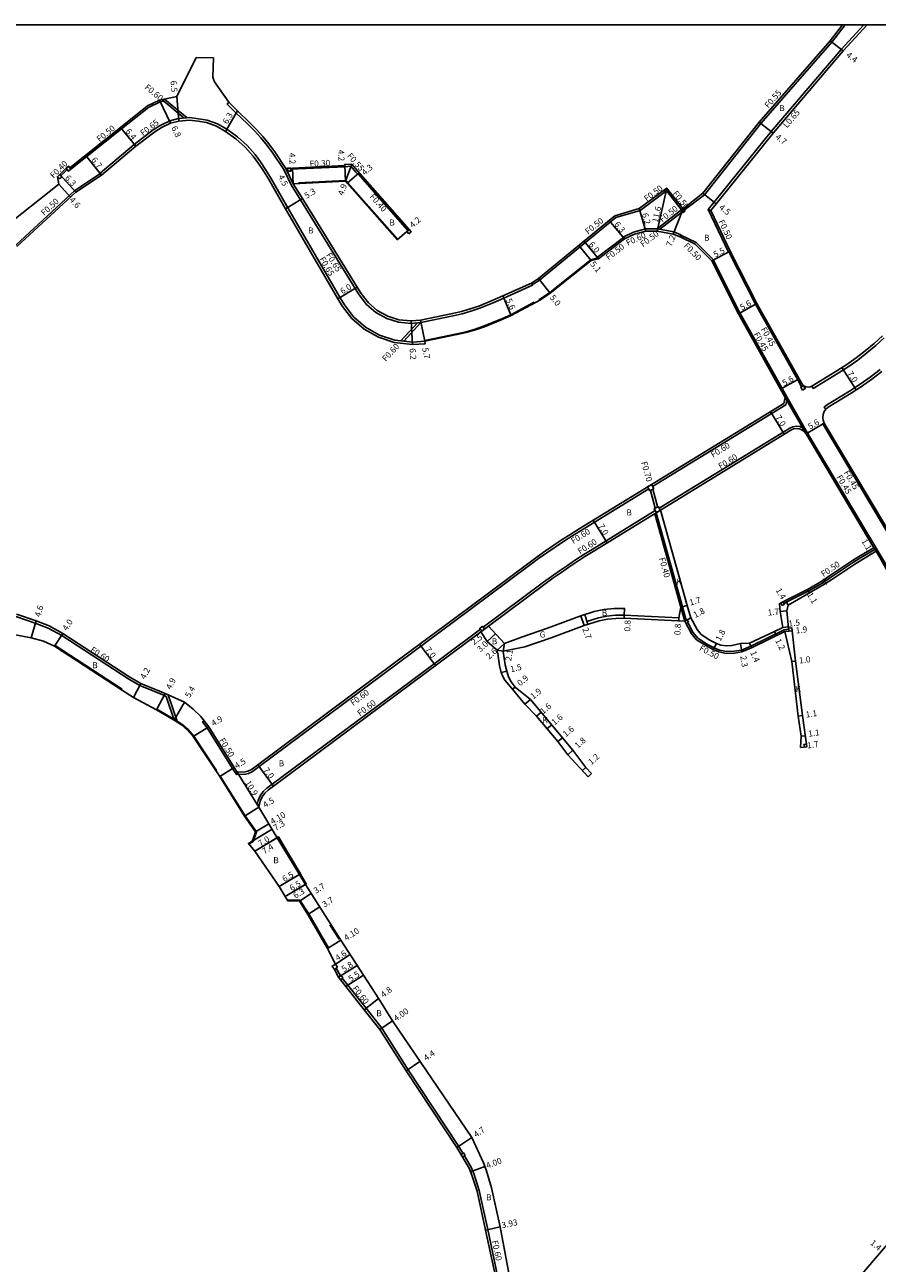
# Model space of a CAD drawing. Units: metres. Extents: x 4000 to 6400, y -102000 to -99000.
# Drawn here: x 4953 to 5178, y -99327 to -99000 of the extents above; entities that cross this region are included whole.
import ezdxf

# ---------------------------------------------------------------- set-up
doc = ezdxf.new("R2010")
doc.units = ezdxf.units.M
doc.header["$LTSCALE"] = 2.5
for name, color, linetype in [('側溝・桝', 7, 'Continuous'), ('図郭', 7, 'Continuous'), ('幅員', 7, 'Continuous'), ('歩道・分離帯・安全施設', 7, 'Continuous'), ('舗装', 7, 'Continuous'), ('道路', 7, 'Continuous')]:
    doc.layers.add(name, color=color, linetype=linetype)

msp = doc.modelspace()

# ---------------------------------------------------------------- linework, layer by layer
at = {"layer": '側溝・桝'}
for points in [[(5169.09, -99000), (5165.57, -99004.62), (5146.87, -99026.02), (5131.96, -99044.85), (5126.66, -99048.95)], [(5168.11, -99006.48), (5174.06, -99000)], [(5168.11, -99006.48), (5149.63, -99028.17), (5132.98, -99048.75), (5133.64, -99048.97)], [(4989.26, -99020.16), (4988.33, -99020.34), (4985.26, -99021.82), (4978.17, -99027.46), (4964.78, -99038.12)], [(4988.76, -99019.75), (4994.65, -99024.62)], [(4989.52, -99019.6), (4995.5, -99024.55)], [(5020.95, -99038.2), (5018.06, -99033.9), (5016.54, -99031.85), (5014.92, -99029.86), (5013.2, -99027.96), (5011.4, -99026.14), (5008.25, -99023.14), (5005.99, -99020.92), (5006.44, -99020.46)], [(5058.22, -99083.48), (5054.99, -99083.7), (5050.26, -99083.2), (5046.26, -99081.84), (5042.57, -99079.78), (5039.38, -99077.03), (5036.98, -99073.91), (5035.81, -99072.01), (5022.01, -99048.25), (5017.45, -99040.28), (5016.16, -99038.15), (5014.84, -99036.18), (5013.41, -99034.26), (5011.26, -99031.87), (5008.71, -99029.58), (5005.91, -99027.58), (5003.47, -99026.17), (5000.74, -99025.17), (4998.43, -99024.78), (4996.13, -99024.5), (4993.16, -99024.74), (4990.88, -99025.33), (4988.54, -99026.46), (4986.53, -99027.72), (4981.47, -99031.55), (4972.47, -99039.12), (4972.86, -99039.65)], [(4963.78, -99038.15), (4962.09, -99039.82)], [(5021.51, -99037.88), (5023.55, -99042.1)], [(5037.07, -99037.45), (5022.76, -99038.12)], [(5037.04, -99037.15), (5037.07, -99037.45), (5038.67, -99037.31), (5040.02, -99038.86), (5040.48, -99039.38), (5040.9, -99039.02)], [(4972.56, -99039.24), (4965.78, -99043.76), (4950.21, -99058.14), (4948.21, -99059.75), (4946.02, -99061.05), (4943.64, -99062.03), (4940.81, -99062.95), (4940.97, -99063.43)], [(5020.95, -99038.2), (5022.88, -99042.26)], [(5053.71, -99054.25), (5040.59, -99039.28)], [(5022.88, -99042.26), (5025.36, -99046.16), (5039.8, -99069.53), (5040.85, -99071.23), (5042.82, -99073.79), (5045.28, -99075.91), (5048.12, -99077.49), (5051.23, -99078.47), (5054.55, -99078.79), (5057.17, -99078.57), (5065.64, -99076.82), (5068.02, -99076.26), (5070.37, -99075.59), (5072.69, -99074.79), (5076.22, -99073.35), (5079.06, -99072.14), (5086.61, -99068.69), (5086.3, -99068.12)], [(5121.72, -99043.96), (5115.03, -99048.96), (5108.6, -99050.85), (5088.46, -99067.34), (5086.54, -99068.56)], [(5125.93, -99048.82), (5122.14, -99044.02)], [(5125.69, -99049.01), (5119.49, -99053.81)], [(5126, -99049.4), (5120.17, -99053.92)], [(5132.98, -99048.75), (5138.35, -99059.95), (5138.8, -99059.73)], [(5125.55, -99055.96), (5125.79, -99055.42), (5123.87, -99054.64), (5119.59, -99053.8), (5116.46, -99053.86), (5113.29, -99054.69), (5110.54, -99055.99), (5110.85, -99056.51)], [(5110.59, -99056.08), (5103.72, -99061.31), (5104.02, -99061.71)], [(5133.9, -99062.23), (5134.31, -99061.93), (5129.82, -99057.45), (5125.75, -99055.51)], [(5138.39, -99059.93), (5145.42, -99073.7), (5156.59, -99093.65), (5157.63, -99095.51)], [(5134.27, -99061.96), (5141.33, -99076.02), (5153.71, -99098.12)], [(5051.88, -99083.37), (5056.28, -99078.65)], [(5052.62, -99083.45), (5057.16, -99078.57)], [(5179.46, -99082.57), (5177.2, -99084.62), (5174.86, -99086.58), (5172.44, -99088.44), (5169.95, -99090.19), (5167.32, -99091.88), (5160.71, -99095.93), (5160.34, -99095.33)], [(5178.37, -99090.95), (5175.76, -99092.95), (5173.07, -99094.84), (5170.3, -99096.62), (5164.23, -99100.34), (5163.59, -99100.86), (5164.03, -99101.41)], [(5153.75, -99099.08), (5153.44, -99100.27), (5118.32, -99121.8)], [(5158.81, -99107.92), (5153.32, -99098.34)], [(5159.2, -99107.7), (5153.71, -99098.12)], [(5157.87, -99106.29), (5157.16, -99106.01), (5156.24, -99105.91), (5155.33, -99106.05), (5154.49, -99106.43), (5120.04, -99127.55)], [(5205.47, -99179.38), (5183.41, -99139.13), (5163.23, -99105.29), (5163.62, -99105.06)], [(5159.2, -99107.7), (5179.38, -99141.55), (5201.52, -99181.53)], [(5117.29, -99122.43), (5099.27, -99133.47), (5097.02, -99134.88), (5094.79, -99136.32), (5092.57, -99137.79), (5090.39, -99139.3), (5088.22, -99140.83), (5086.08, -99142.4), (5070.14, -99154.27), (5050.93, -99168.57), (5014.47, -99195.7), (5013.07, -99196.74), (5012.4, -99197.17), (5011.65, -99197.49), (5010.85, -99197.7), (5008.44, -99197.81), (5008.65, -99197.2)], [(5119, -99127.48), (5117.72, -99122.87)], [(5119.62, -99127.1), (5118.34, -99122.49)], [(5119.02, -99128.17), (5102.32, -99138.41), (5100.12, -99139.78), (5097.96, -99141.17), (5095.83, -99142.6), (5093.71, -99144.05), (5091.61, -99145.54), (5089.52, -99147.07), (5073.6, -99158.92)], [(5119.2, -99128.76), (5126.17, -99153.56)], [(5153, -99152.65), (5153.59, -99152.35), (5159.39, -99149.37), (5163.22, -99147.18), (5165.29, -99145.81), (5171.32, -99141.74), (5173.19, -99140.64), (5176.97, -99138.38)], [(5176.71, -99137.95), (5177.27, -99138.9)], [(5126.83, -99157.29), (5125.78, -99153.67)], [(5127.19, -99157.1), (5126.17, -99153.56)], [(4989.96, -99177.2), (4989.46, -99176.97), (4983, -99174.32), (4980.03, -99172.61), (4962.35, -99161.12), (4958.77, -99159.14), (4955.37, -99157.84), (4950.26, -99156.07)], [(5127.6, -99157.67), (5128.94, -99160.21), (5130.25, -99161.83), (5132.76, -99163.44), (5134.54, -99164.36), (5135.92, -99164.95), (5137.85, -99165.32), (5139.84, -99165.27), (5141.75, -99164.97), (5144.19, -99163.92), (5153.07, -99159.57)], [(5072.88, -99159.46), (5054.39, -99173.22), (5017.93, -99200.36), (5016.53, -99201.4), (5015.55, -99202.29), (5014.75, -99203.38), (5014.17, -99204.61), (5013.93, -99205.69), (5014.52, -99205.82)], [(5153.07, -99159.57), (5154.25, -99159.43)], [(5153.21, -99160.05), (5154.31, -99159.93)], [(4992.05, -99183.41), (4989.96, -99177.2)], [(4992.87, -99183.95), (4990.44, -99176.76)], [(5008.44, -99197.81), (5007.44, -99196.2), (5000.75, -99185.47), (4999.53, -99183.89), (4999.93, -99183.58)], [(5035.92, -99250.89), (5034.82, -99248.84)], [(5068.26, -99297.7), (5067.17, -99295.89), (5053.77, -99275.64), (5046.82, -99264.69), (5042.67, -99259.44), (5037.85, -99253.33), (5036.41, -99251.52)], [(5068.67, -99298.39), (5070.45, -99301.37), (5071.17, -99303.3), (5072.56, -99307.51), (5074.78, -99317.81), (5077.41, -99329.98), (5078.64, -99338.4)]]:
    msp.add_lwpolyline(points, dxfattribs=at)
for points in [[(4963.53, -99037.83), (4964.16, -99037.33), (4964.78, -99038.12), (4964.15, -99038.62)], [(5021.99, -99038.66), (5021.95, -99037.86), (5022.75, -99037.82), (5022.79, -99038.62)], [(4961.77, -99040.66), (4961.23, -99040.07), (4961.82, -99039.52), (4962.36, -99040.11)], [(5121.41, -99043.57), (5122.05, -99043.08), (5122.54, -99043.71), (5121.9, -99044.2)], [(5126.18, -99049.64), (5125.69, -99049.01), (5126.33, -99048.52), (5126.82, -99049.15)], [(5053.94, -99055.11), (5053.41, -99054.51), (5054.01, -99053.98), (5054.54, -99054.59)], [(5157.83, -99096.43), (5157.39, -99095.64), (5158.17, -99095.2), (5158.61, -99095.99)], [(5117.61, -99122.94), (5116.98, -99121.92), (5118, -99121.29), (5118.63, -99122.31)], [(5119.73, -99127.04), (5120.36, -99128.06), (5119.33, -99128.69), (5118.7, -99127.66)], [(5152.47, -99153.15), (5152.15, -99152.53), (5152.78, -99152.21), (5153.1, -99152.83)], [(5073.42, -99158.68), (5073.96, -99159.4), (5073.24, -99159.94), (5072.7, -99159.22)], [(5127.77, -99157.58), (5127.15, -99157.91), (5126.83, -99157.29), (5127.45, -99156.96)], [(5154.21, -99159.13), (5155.01, -99159.04), (5155.1, -99159.84), (5154.31, -99159.93)], [(5158.24, -99189.85), (5158.94, -99189.74), (5159.04, -99190.44), (5158.35, -99190.54)], [(5035.15, -99248.62), (5034.31, -99249.17), (5033.77, -99248.33), (5034.6, -99247.78)], [(5036.56, -99251.4), (5035.94, -99251.9), (5035.44, -99251.27), (5036.07, -99250.77)], [(5068.84, -99298.29), (5068.15, -99298.7), (5067.74, -99298.01), (5068.43, -99297.6)]]:
    msp.add_lwpolyline(points, close=True, dxfattribs=at)
at = {"layer": '側溝・桝', "flags": 128}
for points in [[(5074.98, -99158.64), (5073.96, -99159.4)], [(5073.24, -99159.94), (5072.97, -99160.14)]]:
    msp.add_lwpolyline(points, dxfattribs=at)
at = {"layer": '図郭'}
msp.add_lwpolyline([(4800, -99000), (5600, -99000), (5600, -99600), (4800, -99600)], close=True, dxfattribs=at)
at = {"layer": '幅員'}
for points in [[(5168.6, -99006.91), (5165.14, -99004.27)], [(4988.17, -99019.86), (4991.1, -99025.94)], [(4992.75, -99018.96), (4993.27, -99025.39)], [(5008.71, -99022.67), (5005.55, -99028.12)], [(4977.85, -99027.07), (4981.87, -99032.06)], [(5150.13, -99028.58), (5146.44, -99025.66)], [(4968.67, -99034.38), (4972.86, -99039.65)], [(5021.51, -99037.88), (5023.45, -99041.94)], [(5023.25, -99037.8), (5023.45, -99041.94)], [(5037.24, -99041.3), (5037.04, -99037.15)], [(5037.24, -99041.3), (5038.89, -99036.74)], [(4961.82, -99039.52), (4966.09, -99044.15)], [(5037.7, -99041.82), (5040.9, -99039.02)], [(4961.57, -99042.07), (4964.69, -99045.45)], [(5135.06, -99047.22), (5131.57, -99044.46)], [(5021.44, -99048.58), (5025.91, -99045.82)], [(5114.8, -99048.51), (5116.55, -99054.46)], [(5123.7, -99055.22), (5126.33, -99048.52)], [(5050.89, -99056.72), (5054.01, -99053.98)], [(5110.85, -99056.51), (5106.86, -99051.63)], [(5104.02, -99061.71), (5100.22, -99057.07)], [(5098.82, -99058.21), (5102.05, -99062.16)], [(5133.9, -99062.23), (5138.8, -99059.73)], [(5091.31, -99070.76), (5088.17, -99066.93)], [(5035.25, -99072.34), (5040.35, -99069.19)], [(5081, -99076.69), (5078.8, -99071.54)], [(5140.93, -99076.23), (5145.82, -99073.49)], [(5054.55, -99078.14), (5054.97, -99084.35)], [(5057.07, -99077.93), (5058.22, -99083.48)], [(5172.07, -99096.32), (5168.29, -99090.43)], [(5152.1, -99096.16), (5156.99, -99093.43)], [(5149.41, -99102.03), (5153.07, -99108)], [(5158.81, -99107.92), (5163.62, -99105.06)], [(5102.64, -99130.7), (5106.3, -99136.67)], [(5176.71, -99137.95), (5177.27, -99138.9)], [(5159.15, -99148.93), (5159.7, -99149.89)], [(5153.36, -99151.9), (5154.06, -99153.12)], [(5125.78, -99153.67), (5127.42, -99153.21)], [(5152, -99154.79), (5153.69, -99154.6)], [(4955.57, -99157.28), (4954.29, -99161.69)], [(5110.81, -99155.77), (5110.78, -99156.57)], [(5125.24, -99156.42), (5125.21, -99157.22)], [(5128.42, -99156.45), (5126.83, -99157.29)], [(5154.18, -99158.8), (5152.69, -99158.98)], [(4962.66, -99160.6), (4960.48, -99163.96)], [(5150.45, -99160.07), (5150.98, -99161.15)], [(5155.1, -99159.84), (5153.21, -99160.05)], [(5056.82, -99163.43), (5061, -99169.05)], [(5135.15, -99163.21), (5134.33, -99164.81)], [(5141.89, -99165.45), (5141.54, -99163.23)], [(5143.85, -99163.09), (5144.4, -99164.38)], [(5155.04, -99167.99), (5156.03, -99167.86)], [(5079.82, -99170.55), (5078.36, -99170.9)], [(4983.27, -99173.78), (4981.29, -99177.48)], [(5082.05, -99174.71), (5081.36, -99175.29)], [(4989.69, -99176.42), (4987.38, -99180.74)], [(5084.6, -99179.18), (5086.06, -99177.96)], [(4994.73, -99178.72), (4992.05, -99183.41)], [(5087.66, -99182.36), (5088.88, -99181.33)], [(5090.44, -99185.68), (5091.67, -99184.66)], [(5157.83, -99182.24), (5156.74, -99182.4)], [(4997.05, -99187.74), (5001.16, -99185.18)], [(5093.32, -99189.11), (5094.54, -99188.08)], [(5157.52, -99187.7), (5158.61, -99187.53)], [(5097.29, -99191.37), (5095.97, -99192.58)], [(5157.36, -99190.69), (5159.04, -99190.44)], [(5004.04, -99198.32), (5007.86, -99195.94)], [(5008.65, -99197.2), (5014.38, -99206.41)], [(5014.11, -99195.22), (5018.29, -99200.84)], [(5100.64, -99195.9), (5099.76, -99196.71)], [(5010.56, -99208.79), (5014.38, -99206.41)], [(5017.02, -99210.78), (5013.51, -99212.89)], [(5017.88, -99212.2), (5011.63, -99215.97)], [(5019.57, -99214.23), (5013.28, -99218.03)], [(5019.23, -99214.44), (5013.28, -99218.03)], [(5025.33, -99224), (5019.77, -99227.28)], [(5026.88, -99226.63), (5021.31, -99229.99)], [(5021.31, -99229.99), (5026.66, -99226.76)], [(5028.21, -99229.19), (5025.08, -99231.17)], [(5030.44, -99232.71), (5027.32, -99234.7)], [(5032.53, -99243.67), (5035.99, -99241.47)], [(5038.46, -99245.28), (5034.6, -99247.78)], [(5035.44, -99251.27), (5040.3, -99248.12)], [(5037.38, -99253.71), (5041.99, -99250.71)], [(5045.97, -99256.83), (5042.2, -99259.81)], [(5046.33, -99265.04), (5049.64, -99262.79)], [(5053.27, -99275.96), (5056.91, -99273.49)], [(5070.55, -99293.57), (5066.67, -99296.21)], [(5074, -99301.17), (5070.25, -99302.56)], [(5078.04, -99317.11), (5074.19, -99317.94)]]:
    msp.add_lwpolyline(points, dxfattribs=at)
at = {"layer": '幅員', "flags": 128}
for points in [[(5122.05, -99043.08), (5119.54, -99054.41)], [(5072.97, -99160.14), (5074.98, -99158.64)], [(5099.33, -99155.93), (5100.26, -99158.47)], [(5074.63, -99162.68), (5076.83, -99160.63)], [(5079.2, -99163.18), (5077.3, -99164.95)], [(5079.2, -99163.18), (5078.85, -99165.25)]]:
    msp.add_lwpolyline(points, dxfattribs=at)
at = {"layer": '歩道・分離帯・安全施設'}
for points in [[(5051.04, -99056.59), (5037.85, -99041.69), (5037.33, -99041.09), (5024.82, -99041.68)], [(5088.32, -99072.49), (5088.58, -99072.35), (5091.19, -99070.6), (5101.96, -99061.97), (5103.97, -99061.52)], [(5058.18, -99083.28), (5066.61, -99081.54), (5069.06, -99080.97), (5071.48, -99080.27), (5073.86, -99079.46), (5078.09, -99077.72), (5080.91, -99076.51), (5087.01, -99073.2)], [(4960.62, -99163.75), (4978.3, -99175.24)], [(4987.48, -99180.57), (4992.15, -99183.24), (4994.05, -99184.5), (4995.69, -99185.89), (4997.21, -99187.62), (5003.23, -99196.73)], [(5004.21, -99198.21), (5010.73, -99208.68), (5013.73, -99212.86), (5012.91, -99215.43), (5011.73, -99216.14)], [(5026.66, -99226.76), (5019.23, -99214.44)], [(5021.84, -99230.86), (5025.22, -99230.93), (5027.53, -99234.57), (5032.75, -99243.54)], [(5035.54, -99241.23), (5033.13, -99237.42)]]:
    msp.add_lwpolyline(points, dxfattribs=at)
at = {"layer": '舗装'}
for points in [[(5118.85, -99128.98), (5120.36, -99128.06)], [(5100.97, -99157.44), (5104.02, -99156.46), (5106.26, -99156.01), (5108.53, -99155.78), (5110.81, -99155.77)]]:
    msp.add_lwpolyline(points, dxfattribs=at)
at = {"layer": '舗装', "flags": 128}
for points in [[(5100.4, -99155.58), (5101.2, -99158.18)], [(5078.85, -99165.25), (5077.3, -99164.95)], [(5079.2, -99163.18), (5078.85, -99165.25)]]:
    msp.add_lwpolyline(points, dxfattribs=at)
at = {"layer": '道路'}
for points in [[(5168.4, -99000), (5165.14, -99004.27), (5146.44, -99025.66), (5131.57, -99044.46)], [(5133.64, -99048.97), (5150.13, -99028.58), (5168.6, -99006.91), (5174.94, -99000)], [(4946.76, -99053.85), (4961.57, -99042.07), (4961.23, -99040.07), (4961.82, -99039.52), (4963.53, -99037.83), (4964.16, -99037.33), (4964.47, -99037.73), (4977.85, -99027.07), (4984.99, -99021.4), (4988.17, -99019.86), (4992.75, -99018.96), (4997.87, -99008.6)], [(4997.87, -99008.6), (5002.37, -99008.68)], [(5006.44, -99020.46), (5002.69, -99015.08), (5002.27, -99013.86), (5002.37, -99008.68)], [(5054.01, -99053.98), (5040.43, -99038.49), (5038.89, -99036.74), (5037.03, -99036.9), (5037.04, -99037.15), (5021.51, -99037.88), (5018.6, -99033.53), (5017.05, -99031.45), (5015.41, -99029.44), (5013.68, -99027.51), (5011.85, -99025.67), (5008.71, -99022.67), (5006.44, -99020.46)], [(5104.02, -99061.71), (5102.05, -99062.16), (5091.31, -99070.76), (5088.68, -99072.53), (5081, -99076.69), (5078.17, -99077.9), (5073.93, -99079.65), (5071.54, -99080.46), (5069.11, -99081.16), (5066.65, -99081.73), (5058.22, -99083.48), (5058.27, -99084.13), (5054.97, -99084.35), (5050.12, -99083.84), (5046, -99082.43), (5042.2, -99080.32), (5038.91, -99077.48), (5036.45, -99074.28), (5035.25, -99072.34), (5021.44, -99048.58), (5016.89, -99040.61), (5015.61, -99038.5), (5014.3, -99036.56), (5012.91, -99034.67), (5010.8, -99032.33), (5008.3, -99030.09), (5005.55, -99028.12), (5003.2, -99026.76), (5000.57, -99025.8), (4998.34, -99025.42), (4996.11, -99025.15), (4993.27, -99025.39), (4991.1, -99025.94), (4988.86, -99027.03), (4986.9, -99028.25), (4981.87, -99032.06), (4972.86, -99039.65), (4966.09, -99044.15), (4950.53, -99058.51)], [(5114.8, -99048.51), (5108.37, -99050.4), (5088.17, -99066.93), (5086.3, -99068.12), (5078.8, -99071.54), (5075.96, -99072.75), (5072.46, -99074.19), (5070.18, -99074.97), (5067.86, -99075.63), (5065.5, -99076.18), (5057.07, -99077.93), (5054.55, -99078.14), (5051.36, -99077.83), (5048.38, -99076.89), (5045.65, -99075.38), (5043.29, -99073.34), (5041.39, -99070.86), (5040.35, -99069.19), (5025.91, -99045.82), (5023.45, -99041.94), (5037.24, -99041.3), (5037.7, -99041.82), (5050.89, -99056.72)], [(5126.33, -99048.52), (5122.54, -99043.71), (5122.05, -99043.08), (5121.41, -99043.57), (5114.8, -99048.51)], [(5131.57, -99044.46), (5126.33, -99048.52)], [(5133.64, -99048.97), (5138.8, -99059.73), (5145.82, -99073.49), (5156.99, -99093.43), (5157.66, -99094.63), (5157.97, -99095.05), (5158.38, -99095.36), (5158.85, -99095.55), (5159.37, -99095.62), (5159.87, -99095.54), (5160.34, -99095.33), (5166.95, -99091.28), (5169.56, -99089.61), (5172.03, -99087.87), (5174.43, -99086.03), (5176.74, -99084.09), (5178.98, -99082.06)], [(4950.4, -99155.48), (4955.57, -99157.28), (4959.02, -99158.59), (4962.66, -99160.6), (4980.34, -99172.1), (4983.27, -99173.78), (4989.69, -99176.42), (4994.73, -99178.72), (4997.07, -99180.51), (4999.06, -99182.46), (5001.16, -99185.18), (5007.86, -99195.94), (5008.65, -99197.2), (5010.76, -99197.1), (5011.46, -99196.92), (5012.12, -99196.64), (5012.73, -99196.25), (5014.11, -99195.22), (5050.57, -99168.09), (5069.78, -99153.79), (5085.72, -99141.92), (5087.87, -99140.35), (5090.04, -99138.8), (5092.24, -99137.29), (5094.46, -99135.82), (5096.7, -99134.37), (5098.96, -99132.96), (5152.92, -99099.89), (5153.32, -99098.34), (5140.93, -99076.23), (5133.9, -99062.23), (5129.53, -99057.86), (5125.55, -99055.96), (5123.7, -99055.22), (5119.54, -99054.41), (5116.55, -99054.46), (5113.49, -99055.26), (5110.85, -99056.51), (5104.02, -99061.71)], [(5050.89, -99056.72), (5054.01, -99053.98)], [(5183.8, -99138.91), (5163.62, -99105.06), (5163.31, -99104.33), (5163.19, -99103.56), (5163.28, -99102.77), (5163.56, -99102.04), (5164.03, -99101.41), (5164.64, -99100.91), (5170.67, -99097.21), (5173.46, -99095.42), (5176.18, -99093.51), (5178.8, -99091.49)], [(5074.98, -99158.64), (5089.88, -99147.55), (5091.96, -99146.02), (5094.05, -99144.54), (5096.16, -99143.09), (5098.29, -99141.67), (5100.44, -99140.29), (5102.64, -99138.92), (5154.77, -99106.96), (5155.5, -99106.63), (5156.26, -99106.51), (5157.01, -99106.6), (5157.72, -99106.87), (5158.33, -99107.33), (5158.81, -99107.92), (5176.71, -99137.95)], [(5118.85, -99128.98), (5125.78, -99153.67), (5125.24, -99156.42), (5110.81, -99155.77), (5110.89, -99153.98), (5108.13, -99153.98), (5105.47, -99154.25), (5102.85, -99154.78)], [(5120.36, -99128.06), (5127.42, -99153.21), (5128.42, -99156.45), (5130.03, -99159.49), (5131.13, -99160.85), (5133.41, -99162.31), (5135.15, -99163.21), (5136.3, -99163.7), (5137.79, -99163.87), (5139.21, -99163.77), (5141.54, -99163.23), (5143.85, -99163.09), (5150.45, -99160.07), (5152.69, -99158.98), (5152, -99154.79), (5151.76, -99152.73), (5153.36, -99151.9), (5159.15, -99148.93), (5162.96, -99146.75), (5165.02, -99145.4), (5171.05, -99141.32), (5172.93, -99140.21), (5176.71, -99137.95)], [(5240.93, -99250.22), (5241.21, -99245.93), (5226.06, -99225.11), (5222.67, -99219.09), (5209.1, -99196.02), (5207.43, -99192.92), (5204.57, -99187.95), (5201.12, -99181.75), (5178.99, -99141.78), (5177.27, -99138.9), (5173.49, -99141.15), (5171.64, -99142.25), (5165.63, -99146.31), (5163.53, -99147.69), (5154.06, -99153.12), (5153.69, -99154.6), (5154.21, -99159.13), (5155.01, -99159.04), (5156.03, -99167.86), (5157.83, -99182.24), (5159.04, -99190.44)], [(5102.85, -99154.78), (5099.33, -99155.93), (5090.59, -99159.14), (5083.72, -99161.58), (5079.2, -99163.18), (5074.98, -99158.64)], [(5104.22, -99157.24), (5100.26, -99158.47), (5091.51, -99161.68), (5084.62, -99164.12), (5078.85, -99165.25), (5078.86, -99165.33)], [(5104.22, -99157.24), (5106.38, -99156.8), (5108.57, -99156.58), (5110.78, -99156.57), (5126.83, -99157.29), (5128.52, -99160.49), (5129.91, -99162.21), (5132.51, -99163.87), (5134.33, -99164.81), (5135.77, -99165.43), (5137.81, -99165.82), (5139.89, -99165.77), (5141.89, -99165.45), (5144.4, -99164.38), (5153.21, -99160.05), (5155.04, -99167.99), (5156.74, -99182.4), (5157.52, -99187.7), (5157.36, -99190.69)], [(5076.81, -99330.09), (5074.19, -99317.94), (5071.98, -99307.67), (5070.6, -99303.5), (5069.9, -99301.63), (5066.67, -99296.21), (5053.27, -99275.96), (5046.33, -99265.04), (5042.2, -99259.81), (5037.38, -99253.71), (5035.44, -99251.27), (5034.31, -99249.17), (5033.77, -99248.33), (5034.6, -99247.78), (5032.53, -99243.67), (5027.32, -99234.7), (5025.08, -99231.17), (5021.99, -99231.11), (5021.31, -99229.99), (5019.77, -99227.28), (5013.28, -99218.03), (5011.63, -99215.97), (5012.74, -99215.3), (5013.51, -99212.89), (5010.56, -99208.79), (5004.04, -99198.32), (4997.05, -99187.74), (4995.55, -99186.04), (4993.93, -99184.66), (4992.05, -99183.41), (4987.38, -99180.74), (4981.29, -99177.48), (4978.16, -99175.45), (4960.48, -99163.96), (4957.53, -99162.64), (4954.29, -99161.69), (4949.21, -99160.75)], [(5080.33, -99329.33), (5078.04, -99317.11), (5075.82, -99306.84), (5074.35, -99302.1), (5073.65, -99300.23), (5070.55, -99293.57), (5049.64, -99262.79), (5046.01, -99256.91), (5035.99, -99241.47), (5026.66, -99226.76), (5026.88, -99226.63), (5019.57, -99214.23), (5019.23, -99214.44), (5014.38, -99206.41), (5014.74, -99204.81), (5015.27, -99203.69), (5016, -99202.7), (5016.91, -99201.86), (5018.29, -99200.84), (5054.75, -99173.7), (5072.64, -99160.39)], [(5077.31, -99165.12), (5077.3, -99164.95), (5074.63, -99162.68), (5074.63, -99162.68), (5072.97, -99160.14), (5072.64, -99160.39)], [(5077.31, -99165.12), (5077.42, -99165.85), (5077.93, -99169.11), (5078.36, -99170.9), (5078.74, -99171.94), (5079.34, -99172.87), (5081.36, -99175.29), (5084.6, -99179.18), (5087.66, -99182.36), (5093.32, -99189.11), (5095.97, -99192.58), (5101.28, -99198.36)], [(5102.16, -99197.55), (5100.64, -99195.9), (5097.29, -99191.37), (5086.06, -99177.96), (5082.05, -99174.71), (5081.01, -99173.34), (5080.27, -99171.98), (5079.82, -99170.55), (5079.41, -99168.82), (5078.86, -99165.33)], [(5157.36, -99190.69), (5159.04, -99190.44)], [(5101.28, -99198.36), (5102.16, -99197.55)], [(5022.63, -99219.43), (5025.33, -99224)], [(5136.92, -99366.5), (5140.8, -99362.68), (5145.21, -99363.02), (5155.04, -99351.45), (5170.91, -99332.68), (5192.39, -99307.62), (5193.25, -99306.66), (5193.51, -99306.89), (5195.71, -99304.08), (5194.16, -99302.66), (5197.22, -99299.29), (5204.49, -99292.32), (5213.19, -99281.74), (5219.55, -99273.97), (5220.24, -99273), (5226.35, -99266.53), (5227.92, -99265.13), (5232.97, -99258.94), (5238.38, -99252.71), (5240.93, -99250.22)]]:
    msp.add_lwpolyline(points, dxfattribs=at)

# ---------------------------------------------------------------- texts
at = {"layer": '側溝・桝'}
for s, rotation, p in [('F0.60', 320.3363, (4984.08, -99016.74)), ('F0.55', 48.8521, (5148.87, -99022.13)), ('F0.65', 37.1404, (4983.81, -99029.42)), ('L0.65', 49.5641, (5153.79, -99027.35)), ('F0.50', 38.5089, (4972.34, -99031)), ('F0.55', 311.2314, (5037.54, -99034.68)), ('F0.40', 44.6223, (4960.19, -99040.62)), ('F0.30', 2.6855, (5027.82, -99037.48)), ('F0.40', 311.2314, (5043.52, -99045.41)), ('F0.50', 36.7595, (5116.78, -99046.72)), ('F0.50', 308.2684, (5123.51, -99044.55)), ('F0.50', 42.7156, (4957.76, -99050.49)), ('F0.50', 37.7498, (5120.84, -99052.18)), ('F0.50', 39.3046, (5101.28, -99055.4)), ('F0.50', 37.7498, (5115.8, -99058.75)), ('F0.50', 295.6019, (5135.62, -99051.89)), ('F0.50', 37.303, (5106.69, -99062.17)), ('F0.60', 25.2833, (5111.77, -99058.36)), ('F0.50', 315.0358, (5126.39, -99058.47)), ('F0.65', 301.7197, (5032.04, -99060.73)), ('F0.65', 300.1559, (5030.28, -99061.77)), ('F0.45', 299.2592, (5146.79, -99080.31)), ('F0.45', 299.2592, (5144.88, -99081.62)), ('F0.60', 47.0486, (5047.9, -99088.96)), ('F0.60', 31.5089, (5134.26, -99114.26)), ('F0.60', 31.5089, (5136.25, -99117.31)), ('F0.70', 285.5353, (5115.26, -99115.43)), ('F0.45', 300.8013, (5166.75, -99119.33)), ('F0.45', 300.8013, (5168.68, -99118.14)), ('F0.60', 31.9383, (5097.38, -99136.99)), ('F0.60', 31.9383, (5099.16, -99139.72)), ('F0.40', 285.6877, (5119.97, -99140.75)), ('F0.50', 34.0382, (5163.41, -99145.75)), ('F0.60', 326.9775, (4969.75, -99165.27)), ('F0.50', 332.6257, (5130.47, -99164.96)), ('F0.60', 36.6621, (5039.28, -99179.74)), ('F0.60', 36.6621, (5041.08, -99182.49)), ('F0.50', 301.9028, (5003.84, -99188.74)), ('F0.60', 308.3162, (5038.96, -99254.25)), ('F0.60', 282.1715, (5075.86, -99320.84))]:
    msp.add_text(s, height=1.6, rotation=rotation, dxfattribs=at).set_placement(p)
at = {"layer": '幅員'}
for s, rotation, p in [('4.4', 322.6193, (5169.23, -99008.28)), ('6.5', 274.6747, (4991.06, -99014.81)), ('6.3', 59.9862, (5006.1, -99026.35)), ('6.4', 308.8698, (4979.08, -99028.19)), ('6.8', 295.7463, (4991.21, -99027.16)), ('4.7', 321.6389, (5150.56, -99029.89)), ('4.2', 272.6855, (5022.36, -99033.81)), ('4.2', 272.6855, (5035.28, -99033)), ('6.7', 308.5089, (4970.04, -99035.7)), ('4.3', 41.2314, (5042.36, -99039.85)), ('6.3', 312.7156, (4963.08, -99040.52)), ('4.5', 295.4323, (5019.44, -99040.01)), ('5.3', 31.7197, (5027, -99045.94)), ('4.9', 70.0336, (5036.66, -99045.17)), ('4.6', 312.7156, (4964.25, -99046.32)), ('11.6', 77.5027, (5119.7, -99052.27)), ('4.5', 321.6389, (5135.68, -99048.46)), ('4.2', 41.2314, (5054.99, -99053.7)), ('6.2', 286.3531, (5115.47, -99049.92)), ('6.3', 309.3046, (5108.06, -99052.7)), ('6.0', 309.3046, (5101.32, -99058.03)), ('7.2', 68.1006, (5123.29, -99058.65)), ('5.5', 27.0285, (5134.84, -99061.46)), ('5.1', 309.3046, (5101.73, -99063.19)), ('6.0', 31.7197, (5036.45, -99071.15)), ('5.6', 293.1668, (5079.51, -99072.58)), ('5.0', 309.3046, (5091.05, -99072.03)), ('5.6', 29.2592, (5141.89, -99075.4)), ('6.2', 273.9001, (5054.17, -99085.38)), ('5.7', 281.7043, (5057.47, -99085.31)), ('5.6', 29.2592, (5153.06, -99095.34)), ('7.0', 302.7111, (5169.58, -99091.98)), ('7.0', 301.5089, (5150.64, -99103.56)), ('5.6', 30.8013, (5159.88, -99106.83)), ('7.0', 301.5089, (5103.87, -99132.23)), ('1.1', 300.8013, (5173.34, -99136.23)), ('1.4', 299.8275, (5150.73, -99149.14)), ('1.7', 15.6877, (5128.26, -99153.23)), ('1.1', 299.8275, (5159, -99150.28)), ('4.6', 73.772, (4956.71, -99156.35)), ('1.8', 27.8837, (5129.57, -99156.51)), ('1.7', 6.6305, (5148.76, -99155.88)), ('4.0', 56.9775, (4963.73, -99160.01)), ('2.7', 290.1396, (5099.73, -99159.36)), ('0.8', 87.447, (5112.4, -99160.08)), ('0.8', 87.447, (5125.63, -99161.04)), ('1.5', 6.6305, (5154.25, -99158.79)), ('1.9', 6.6305, (5156.17, -99160.59)), ('2.5', 36.6621, (5071.13, -99163.7)), ('1.8', 62.6257, (5136.22, -99162.75)), ('1.2', 296.1212, (5150.61, -99162.41)), ('7.0', 306.6621, (5058.18, -99164.84)), ('3.0', 42.9307, (5072.84, -99165.61)), ('2.6', 42.9307, (5075.2, -99167.51)), ('2.1', 80.2845, (5080.96, -99167.93)), ('1.4', 293.1835, (5144.03, -99165.57)), ('1.5', 13.3084, (5080.92, -99170.83)), ('2.3', 279.002, (5141.43, -99166.56)), ('1.0', 7.1118, (5157.05, -99168.51)), ('4.2', 61.8706, (4984.35, -99172.8)), ('0.9', 39.799, (5083.36, -99174.53)), ('4.9', 61.8706, (4991.14, -99175.51)), ('5.4', 60.2471, (4996.16, -99177.68)), ('1.9', 39.9729, (5086.83, -99178.02)), ('1.6', 39.9729, (5089.4, -99181.94)), ('1.6', 39.9729, (5092.44, -99184.86)), ('1.1', 8.3986, (5158.81, -99182.78)), ('4.9', 31.9028, (5002.44, -99185.14)), ('1.6', 39.9729, (5095.41, -99187.97)), ('1.8', 42.596, (5098.6, -99191.02)), ('1.1', 8.3986, (5159.49, -99187.84)), ('1.7', 8.3986, (5159.18, -99190.92)), ('4.5', 31.9028, (5008.56, -99196.31)), ('1.2', 42.596, (5102.17, -99195.34)), ('7.0', 306.6621, (5015.47, -99196.63)), ('10.9', 301.9028, (5010.67, -99199.97)), ('4.5', 31.9028, (5016.07, -99206.66)), ('4.10', 31.1176, (5018, -99211.04)), ('7.3', 31.1176, (5018.84, -99212.68)), ('7.0', 31.1176, (5014.81, -99216.81)), ('7.4', 31.1176, (5015.85, -99218.87)), ('6.5', 30.5205, (5021.13, -99226.18)), ('6.5', 31.1176, (5023.07, -99228.58)), ('3.7', 32.3752, (5029.45, -99229.27)), ('6.3', 31.1176, (5024.05, -99230.56)), ('3.7', 32.3752, (5031.72, -99232.9)), ('4.10', 32.3752, (5037.47, -99241.71)), ('4.6', 32.985, (5035.16, -99247.01)), ('5.8', 32.985, (5036.84, -99249.96)), ('5.5', 32.985, (5038.63, -99252.5)), ('4.8', 38.3162, (5047.32, -99256.74)), ('4.00', 34.1972, (5050.59, -99262.96)), ('4.4', 34.1972, (5058.54, -99273.39)), ('4.7', 34.1972, (5071.72, -99293.59)), ('4.00', 20.4301, (5074.69, -99301.75)), ('3.93', 12.1715, (5078.65, -99317.49)), ('1.4', 319.3914, (5175.59, -99321.55))]:
    msp.add_text(s, height=1.6, rotation=rotation, dxfattribs=at).set_placement(p)
at = {"layer": '舗装'}
for s, p in [('B', (5151.71, -99022.77)), ('B', (5027.39, -99055.06)), ('B', (5048.82, -99052.96)), ('B', (5131.89, -99056.98)), ('B', (5111.39, -99129.45)), ('K', (5124.52, -99147.69)), ('K', (5162.96, -99147.69)), ('B', (5104.88, -99155.95)), ('B', (5075.87, -99163.43)), ('G', (5088.49, -99161.63)), ('B', (4970.4, -99169.74)), ('K', (5156.05, -99176)), ('K', (5089.22, -99184.22)), ('B', (5019.63, -99195.62)), ('B', (5018.19, -99221.18)), ('B', (5045.38, -99261.54)), ('B', (5074.36, -99310.11))]:
    msp.add_text(s, height=1.6, dxfattribs=at).set_placement(p)

doc.saveas('drawing.dxf')
